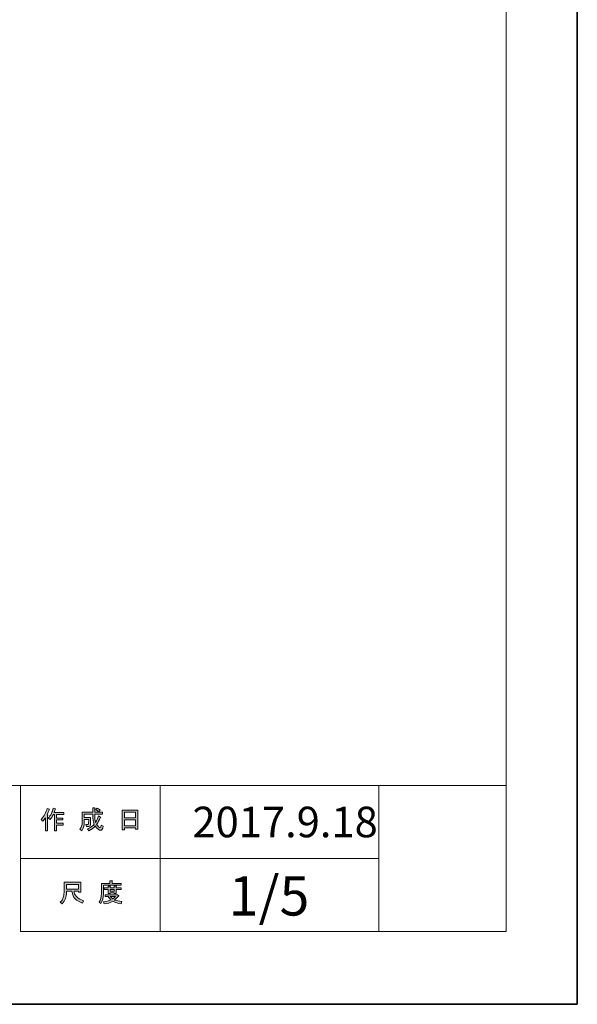
# Model space of a CAD drawing. Units: inches. Extents: x -43 to 253, y 44 to 253.
# Drawn here: x 192 to 253, y 44 to 152 of the extents above; entities that cross this region are included whole.
import ezdxf

# ---------------------------------------------------------------- set-up
doc = ezdxf.new("R2010")
doc.units = ezdxf.units.IN
doc.header["$MEASUREMENT"] = 0
doc.layers.add('儗僀儎乕 1', color=7, linetype='Continuous')

# ---------------------------------------------------------------- blocks, each defined once
blk = doc.blocks.new('block 3')
at = {"layer": '儗僀儎乕 1', "true_color": 0xffffff}
h = blk.add_hatch(color=7, dxfattribs=at)
h.dxf.hatch_style = 2
edge = h.paths.add_edge_path()
edge.add_spline(control_points=[(194.51, 63.83), (194.83, 64.2), (195.04, 64.61), (195.15, 65.04), (195.15, 65.04), (195.39, 64.96), (195.39, 64.96), (195.43, 64.93), (195.43, 64.92), (195.38, 64.91), (195.33, 64.74), (195.25, 64.56), (195.16, 64.36), (195.16, 64.36), (195.22, 64.34), (195.22, 64.34), (195.25, 64.31), (195.24, 64.29), (195.19, 64.28), (195.19, 64.28), (195.19, 62.58), (195.19, 62.58), (195.19, 62.58), (194.97, 62.58), (194.97, 62.58), (194.97, 62.58), (194.97, 64.02), (194.97, 64.02), (194.89, 63.88), (194.79, 63.76), (194.68, 63.64), (194.68, 63.64), (194.51, 63.83), (194.51, 63.83)], knot_values=[0, 0, 0, 0, 1, 1, 1, 2, 2, 2, 3, 3, 3, 4, 4, 4, 5, 5, 5, 6, 6, 6, 7, 7, 7, 8, 8, 8, 9, 9, 9, 10, 10, 10, 11, 11, 11, 11], degree=3, periodic=1)
edge = h.paths.add_edge_path()
edge.add_spline(control_points=[(196.98, 64.6), (196.98, 64.6), (196.98, 64.39), (196.98, 64.39), (196.98, 64.39), (196.18, 64.39), (196.18, 64.39), (196.18, 64.39), (196.18, 63.98), (196.18, 63.98), (196.18, 63.98), (196.88, 63.98), (196.88, 63.98), (196.88, 63.98), (196.88, 63.77), (196.88, 63.77), (196.88, 63.77), (196.18, 63.77), (196.18, 63.77), (196.18, 63.77), (196.18, 63.41), (196.18, 63.41), (196.18, 63.41), (196.92, 63.41), (196.92, 63.41), (196.92, 63.41), (196.92, 63.2), (196.92, 63.2), (196.92, 63.2), (196.18, 63.2), (196.18, 63.2), (196.18, 63.2), (196.18, 62.58), (196.18, 62.58), (196.18, 62.58), (195.96, 62.58), (195.96, 62.58), (195.96, 62.58), (195.96, 64.39), (195.96, 64.39), (195.96, 64.39), (195.85, 64.39), (195.85, 64.39), (195.73, 64.14), (195.61, 63.95), (195.48, 63.82), (195.48, 63.82), (195.27, 63.97), (195.27, 63.97), (195.56, 64.28), (195.74, 64.64), (195.82, 65.06), (195.82, 65.06), (196.05, 65), (196.05, 65), (196.09, 64.98), (196.09, 64.96), (196.04, 64.94), (196.02, 64.87), (195.99, 64.76), (195.93, 64.6), (195.93, 64.6), (196.98, 64.6), (196.98, 64.6)], knot_values=[0, 0, 0, 0, 1, 1, 1, 2, 2, 2, 3, 3, 3, 4, 4, 4, 5, 5, 5, 6, 6, 6, 7, 7, 7, 8, 8, 8, 9, 9, 9, 10, 10, 10, 11, 11, 11, 12, 12, 12, 13, 13, 13, 14, 14, 14, 15, 15, 15, 16, 16, 16, 17, 17, 17, 18, 18, 18, 19, 19, 19, 20, 20, 20, 21, 21, 21, 21], degree=3, periodic=1)
h = blk.add_hatch(color=7, dxfattribs=at)
h.dxf.hatch_style = 2
edge = h.paths.add_edge_path()
edge.add_spline(control_points=[(200.8, 64.21), (200.8, 64.21), (201.01, 64.09), (201.01, 64.09), (201.06, 64.06), (201.05, 64.04), (200.99, 64.03), (200.88, 63.76), (200.75, 63.5), (200.59, 63.27), (200.75, 63.04), (200.87, 62.93), (200.96, 62.93), (201.02, 62.93), (201.07, 63.01), (201.09, 63.19), (201.09, 63.19), (201.3, 63.08), (201.3, 63.08), (201.24, 62.79), (201.16, 62.64), (201.05, 62.64), (200.85, 62.64), (200.64, 62.8), (200.44, 63.11), (200.23, 62.88), (199.99, 62.7), (199.72, 62.57), (199.72, 62.57), (199.59, 62.78), (199.59, 62.78), (199.93, 62.95), (200.18, 63.13), (200.32, 63.32), (200.21, 63.57), (200.16, 63.9), (200.16, 64.31), (200.16, 64.31), (200.16, 64.41), (200.16, 64.41), (200.16, 64.41), (199.22, 64.41), (199.22, 64.41), (199.22, 64.41), (199.22, 64.03), (199.22, 64.03), (199.22, 64.03), (199.93, 64.03), (199.93, 64.03), (199.93, 64.03), (199.91, 63.28), (199.91, 63.28), (199.9, 63.14), (199.85, 63.07), (199.74, 63.07), (199.74, 63.07), (199.46, 63.07), (199.46, 63.07), (199.46, 63.07), (199.42, 63.28), (199.42, 63.28), (199.42, 63.28), (199.61, 63.28), (199.61, 63.28), (199.67, 63.28), (199.7, 63.31), (199.7, 63.37), (199.7, 63.37), (199.72, 63.82), (199.72, 63.82), (199.72, 63.82), (199.22, 63.82), (199.22, 63.82), (199.22, 63.82), (199.22, 63.5), (199.22, 63.5), (199.22, 63.13), (199.13, 62.83), (198.95, 62.59), (198.95, 62.59), (198.76, 62.75), (198.76, 62.75), (198.92, 62.95), (199, 63.19), (199, 63.47), (199, 63.47), (199, 64.62), (199, 64.62), (199, 64.62), (200.16, 64.62), (200.16, 64.62), (200.16, 64.62), (200.16, 65.1), (200.16, 65.1), (200.16, 65.1), (200.37, 65.1), (200.37, 65.1), (200.43, 65.09), (200.43, 65.07), (200.38, 65.03), (200.38, 65.03), (200.38, 64.62), (200.38, 64.62), (200.38, 64.62), (201.22, 64.62), (201.22, 64.62), (201.22, 64.62), (201.22, 64.41), (201.22, 64.41), (201.22, 64.41), (200.38, 64.41), (200.38, 64.41), (200.38, 64.41), (200.38, 64.31), (200.38, 64.31), (200.38, 63.97), (200.41, 63.7), (200.47, 63.51), (200.6, 63.7), (200.71, 63.94), (200.8, 64.21)], knot_values=[0, 0, 0, 0, 1, 1, 1, 2, 2, 2, 3, 3, 3, 4, 4, 4, 5, 5, 5, 6, 6, 6, 7, 7, 7, 8, 8, 8, 9, 9, 9, 10, 10, 10, 11, 11, 11, 12, 12, 12, 13, 13, 13, 14, 14, 14, 15, 15, 15, 16, 16, 16, 17, 17, 17, 18, 18, 18, 19, 19, 19, 20, 20, 20, 21, 21, 21, 22, 22, 22, 23, 23, 23, 24, 24, 24, 25, 25, 25, 26, 26, 26, 27, 27, 27, 28, 28, 28, 29, 29, 29, 30, 30, 30, 31, 31, 31, 32, 32, 32, 33, 33, 33, 34, 34, 34, 35, 35, 35, 36, 36, 36, 37, 37, 37, 38, 38, 38, 39, 39, 39, 40, 40, 40, 40], degree=3, periodic=1)
edge = h.paths.add_edge_path()
edge.add_spline(control_points=[(200.96, 64.84), (200.96, 64.84), (200.79, 64.68), (200.79, 64.68), (200.72, 64.76), (200.62, 64.84), (200.49, 64.91), (200.49, 64.91), (200.65, 65.06), (200.65, 65.06), (200.76, 65), (200.87, 64.93), (200.96, 64.84)], knot_values=[0, 0, 0, 0, 1, 1, 1, 2, 2, 2, 3, 3, 3, 4, 4, 4, 4], degree=3, periodic=1)
h = blk.add_hatch(color=7, dxfattribs=at)
h.dxf.hatch_style = 2
h.paths.add_polyline_path([(203.63, 62.7), (203.38, 62.7), (203.38, 64.83), (205.11, 64.83), (205.11, 62.75), (204.86, 62.75), (204.86, 62.9), (203.63, 62.9)])
h.paths.add_polyline_path([(204.86, 63.99), (204.86, 64.62), (203.63, 64.62), (203.63, 63.99)])
h.paths.add_polyline_path([(204.86, 63.11), (204.86, 63.78), (203.63, 63.78), (203.63, 63.11)])
at = {"layer": '儗僀儎乕 1', "lineweight": 0}
for points in [[(203.63, 62.7), (203.38, 62.7), (203.38, 64.83), (205.11, 64.83), (205.11, 62.75), (204.86, 62.75), (204.86, 62.9), (203.63, 62.9), (203.63, 62.7)], [(204.86, 63.99), (204.86, 64.62), (203.63, 64.62), (203.63, 63.99), (204.86, 63.99)], [(204.86, 63.11), (204.86, 63.78), (203.63, 63.78), (203.63, 63.11), (204.86, 63.11)]]:
    blk.add_lwpolyline(points, dxfattribs=at)
for points, knots in [([(194.51, 63.83), (194.83, 64.2), (195.04, 64.61), (195.15, 65.04), (195.15, 65.04), (195.39, 64.96), (195.39, 64.96), (195.43, 64.93), (195.43, 64.92), (195.38, 64.91), (195.33, 64.74), (195.25, 64.56), (195.16, 64.36), (195.16, 64.36), (195.22, 64.34), (195.22, 64.34), (195.25, 64.31), (195.24, 64.29), (195.19, 64.28), (195.19, 64.28), (195.19, 62.58), (195.19, 62.58), (195.19, 62.58), (194.97, 62.58), (194.97, 62.58), (194.97, 62.58), (194.97, 64.02), (194.97, 64.02), (194.89, 63.88), (194.79, 63.76), (194.68, 63.64), (194.68, 63.64), (194.51, 63.83), (194.51, 63.83)], [0, 0, 0, 0, 1, 1, 1, 2, 2, 2, 3, 3, 3, 4, 4, 4, 5, 5, 5, 6, 6, 6, 7, 7, 7, 8, 8, 8, 9, 9, 9, 10, 10, 10, 11, 11, 11, 11]), ([(196.98, 64.6), (196.98, 64.6), (196.98, 64.39), (196.98, 64.39), (196.98, 64.39), (196.18, 64.39), (196.18, 64.39), (196.18, 64.39), (196.18, 63.98), (196.18, 63.98), (196.18, 63.98), (196.88, 63.98), (196.88, 63.98), (196.88, 63.98), (196.88, 63.77), (196.88, 63.77), (196.88, 63.77), (196.18, 63.77), (196.18, 63.77), (196.18, 63.77), (196.18, 63.41), (196.18, 63.41), (196.18, 63.41), (196.92, 63.41), (196.92, 63.41), (196.92, 63.41), (196.92, 63.2), (196.92, 63.2), (196.92, 63.2), (196.18, 63.2), (196.18, 63.2), (196.18, 63.2), (196.18, 62.58), (196.18, 62.58), (196.18, 62.58), (195.96, 62.58), (195.96, 62.58), (195.96, 62.58), (195.96, 64.39), (195.96, 64.39), (195.96, 64.39), (195.85, 64.39), (195.85, 64.39), (195.73, 64.14), (195.61, 63.95), (195.48, 63.82), (195.48, 63.82), (195.27, 63.97), (195.27, 63.97), (195.56, 64.28), (195.74, 64.64), (195.82, 65.06), (195.82, 65.06), (196.05, 65), (196.05, 65), (196.09, 64.98), (196.09, 64.96), (196.04, 64.94), (196.02, 64.87), (195.99, 64.76), (195.93, 64.6), (195.93, 64.6), (196.98, 64.6), (196.98, 64.6)], [0, 0, 0, 0, 1, 1, 1, 2, 2, 2, 3, 3, 3, 4, 4, 4, 5, 5, 5, 6, 6, 6, 7, 7, 7, 8, 8, 8, 9, 9, 9, 10, 10, 10, 11, 11, 11, 12, 12, 12, 13, 13, 13, 14, 14, 14, 15, 15, 15, 16, 16, 16, 17, 17, 17, 18, 18, 18, 19, 19, 19, 20, 20, 20, 21, 21, 21, 21]), ([(200.8, 64.21), (200.8, 64.21), (201.01, 64.09), (201.01, 64.09), (201.06, 64.06), (201.05, 64.04), (200.99, 64.03), (200.88, 63.76), (200.75, 63.5), (200.59, 63.27), (200.75, 63.04), (200.87, 62.93), (200.96, 62.93), (201.02, 62.93), (201.07, 63.01), (201.09, 63.19), (201.09, 63.19), (201.3, 63.08), (201.3, 63.08), (201.24, 62.79), (201.16, 62.64), (201.05, 62.64), (200.85, 62.64), (200.64, 62.8), (200.44, 63.11), (200.23, 62.88), (199.99, 62.7), (199.72, 62.57), (199.72, 62.57), (199.59, 62.78), (199.59, 62.78), (199.93, 62.95), (200.18, 63.13), (200.32, 63.32), (200.21, 63.57), (200.16, 63.9), (200.16, 64.31), (200.16, 64.31), (200.16, 64.41), (200.16, 64.41), (200.16, 64.41), (199.22, 64.41), (199.22, 64.41), (199.22, 64.41), (199.22, 64.03), (199.22, 64.03), (199.22, 64.03), (199.93, 64.03), (199.93, 64.03), (199.93, 64.03), (199.91, 63.28), (199.91, 63.28), (199.9, 63.14), (199.85, 63.07), (199.74, 63.07), (199.74, 63.07), (199.46, 63.07), (199.46, 63.07), (199.46, 63.07), (199.42, 63.28), (199.42, 63.28), (199.42, 63.28), (199.61, 63.28), (199.61, 63.28), (199.67, 63.28), (199.7, 63.31), (199.7, 63.37), (199.7, 63.37), (199.72, 63.82), (199.72, 63.82), (199.72, 63.82), (199.22, 63.82), (199.22, 63.82), (199.22, 63.82), (199.22, 63.5), (199.22, 63.5), (199.22, 63.13), (199.13, 62.83), (198.95, 62.59), (198.95, 62.59), (198.76, 62.75), (198.76, 62.75), (198.92, 62.95), (199, 63.19), (199, 63.47), (199, 63.47), (199, 64.62), (199, 64.62), (199, 64.62), (200.16, 64.62), (200.16, 64.62), (200.16, 64.62), (200.16, 65.1), (200.16, 65.1), (200.16, 65.1), (200.37, 65.1), (200.37, 65.1), (200.43, 65.09), (200.43, 65.07), (200.38, 65.03), (200.38, 65.03), (200.38, 64.62), (200.38, 64.62), (200.38, 64.62), (201.22, 64.62), (201.22, 64.62), (201.22, 64.62), (201.22, 64.41), (201.22, 64.41), (201.22, 64.41), (200.38, 64.41), (200.38, 64.41), (200.38, 64.41), (200.38, 64.31), (200.38, 64.31), (200.38, 63.97), (200.41, 63.7), (200.47, 63.51), (200.6, 63.7), (200.71, 63.94), (200.8, 64.21)], [0, 0, 0, 0, 1, 1, 1, 2, 2, 2, 3, 3, 3, 4, 4, 4, 5, 5, 5, 6, 6, 6, 7, 7, 7, 8, 8, 8, 9, 9, 9, 10, 10, 10, 11, 11, 11, 12, 12, 12, 13, 13, 13, 14, 14, 14, 15, 15, 15, 16, 16, 16, 17, 17, 17, 18, 18, 18, 19, 19, 19, 20, 20, 20, 21, 21, 21, 22, 22, 22, 23, 23, 23, 24, 24, 24, 25, 25, 25, 26, 26, 26, 27, 27, 27, 28, 28, 28, 29, 29, 29, 30, 30, 30, 31, 31, 31, 32, 32, 32, 33, 33, 33, 34, 34, 34, 35, 35, 35, 36, 36, 36, 37, 37, 37, 38, 38, 38, 39, 39, 39, 40, 40, 40, 40]), ([(200.96, 64.84), (200.96, 64.84), (200.79, 64.68), (200.79, 64.68), (200.72, 64.76), (200.62, 64.84), (200.49, 64.91), (200.49, 64.91), (200.65, 65.06), (200.65, 65.06), (200.76, 65), (200.87, 64.93), (200.96, 64.84)], [0, 0, 0, 0, 1, 1, 1, 2, 2, 2, 3, 3, 3, 4, 4, 4, 4])]:
    blk.add_open_spline(points, degree=3, knots=knots, dxfattribs=at)
blk = doc.blocks.new('block 4')
at = {"layer": '儗僀儎乕 1', "true_color": 0xffffff}
h = blk.add_hatch(color=7, dxfattribs=at)
h.dxf.hatch_style = 2
edge = h.paths.add_edge_path()
edge.add_spline(control_points=[(197.88, 55.94), (197.88, 55.94), (197.28, 55.94), (197.28, 55.94), (197.28, 55.94), (197.28, 55.77), (197.28, 55.77), (197.28, 55.33), (197.13, 54.92), (196.81, 54.56), (196.81, 54.56), (196.6, 54.76), (196.6, 54.76), (196.89, 55.03), (197.03, 55.41), (197.03, 55.92), (197.03, 55.92), (197.03, 56.94), (197.03, 56.94), (197.03, 56.94), (198.85, 56.94), (198.85, 56.94), (198.85, 56.94), (198.85, 55.83), (198.85, 55.83), (198.85, 55.83), (198.6, 55.83), (198.6, 55.83), (198.6, 55.83), (198.6, 55.94), (198.6, 55.94), (198.6, 55.94), (198.11, 55.94), (198.11, 55.94), (198.11, 55.94), (198.13, 55.82), (198.13, 55.82), (198.21, 55.42), (198.54, 55.11), (199.14, 54.91), (199.14, 54.91), (199.05, 54.63), (199.05, 54.63), (198.35, 54.87), (197.96, 55.28), (197.89, 55.85), (197.89, 55.85), (197.88, 55.94), (197.88, 55.94)], knot_values=[0, 0, 0, 0, 1, 1, 1, 2, 2, 2, 3, 3, 3, 4, 4, 4, 5, 5, 5, 6, 6, 6, 7, 7, 7, 8, 8, 8, 9, 9, 9, 10, 10, 10, 11, 11, 11, 12, 12, 12, 13, 13, 13, 14, 14, 14, 15, 15, 15, 16, 16, 16, 16], degree=3, periodic=1)
h.paths.add_polyline_path([(198.6, 56.19), (198.6, 56.69), (197.28, 56.69), (197.28, 56.19)])
h = blk.add_hatch(color=7, dxfattribs=at)
h.dxf.hatch_style = 2
edge = h.paths.add_edge_path()
edge.add_spline(control_points=[(202.29, 56.81), (202.29, 56.81), (203.28, 56.81), (203.28, 56.81), (203.28, 56.81), (203.28, 56.6), (203.28, 56.6), (203.28, 56.6), (201.33, 56.6), (201.33, 56.6), (201.33, 56.6), (201.33, 55.63), (201.33, 55.63), (201.33, 55.22), (201.24, 54.88), (201.05, 54.6), (201.05, 54.6), (200.86, 54.76), (200.86, 54.76), (201.03, 54.99), (201.11, 55.3), (201.11, 55.68), (201.11, 55.68), (201.11, 56.81), (201.11, 56.81), (201.11, 56.81), (202.04, 56.81), (202.04, 56.81), (202.04, 56.81), (202.04, 57.1), (202.04, 57.1), (202.04, 57.1), (202.28, 57.1), (202.28, 57.1), (202.34, 57.09), (202.34, 57.07), (202.29, 57.03), (202.29, 57.03), (202.29, 56.81), (202.29, 56.81)], knot_values=[0, 0, 0, 0, 1, 1, 1, 2, 2, 2, 3, 3, 3, 4, 4, 4, 5, 5, 5, 6, 6, 6, 7, 7, 7, 8, 8, 8, 9, 9, 9, 10, 10, 10, 11, 11, 11, 12, 12, 12, 13, 13, 13, 13], degree=3, periodic=1)
edge = h.paths.add_edge_path()
edge.add_spline(control_points=[(203.29, 54.56), (202.94, 54.61), (202.63, 54.7), (202.36, 54.84), (202.1, 54.69), (201.79, 54.59), (201.43, 54.55), (201.43, 54.55), (201.34, 54.79), (201.34, 54.79), (201.67, 54.81), (201.95, 54.88), (202.17, 54.99), (202.05, 55.11), (201.94, 55.24), (201.85, 55.37), (201.85, 55.37), (201.54, 55.37), (201.54, 55.37), (201.54, 55.37), (201.54, 55.55), (201.54, 55.55), (201.54, 55.55), (202.83, 55.55), (202.83, 55.55), (202.83, 55.55), (202.86, 55.58), (202.86, 55.58), (202.86, 55.58), (203.03, 55.45), (203.03, 55.45), (203.06, 55.4), (203.04, 55.38), (202.98, 55.39), (202.86, 55.24), (202.71, 55.11), (202.53, 54.98), (202.79, 54.9), (203.06, 54.84), (203.35, 54.82), (203.35, 54.82), (203.29, 54.56), (203.29, 54.56)], knot_values=[0, 0, 0, 0, 1, 1, 1, 2, 2, 2, 3, 3, 3, 4, 4, 4, 5, 5, 5, 6, 6, 6, 7, 7, 7, 8, 8, 8, 9, 9, 9, 10, 10, 10, 11, 11, 11, 12, 12, 12, 13, 13, 13, 14, 14, 14, 14], degree=3, periodic=1)
edge = h.paths.add_edge_path()
edge.add_spline(control_points=[(202.75, 55.7), (202.75, 55.7), (202.53, 55.7), (202.53, 55.7), (202.53, 55.7), (202.53, 55.77), (202.53, 55.77), (202.53, 55.77), (202.06, 55.77), (202.06, 55.77), (202.06, 55.77), (202.06, 55.69), (202.06, 55.69), (202.06, 55.69), (201.84, 55.69), (201.84, 55.69), (201.84, 55.69), (201.84, 56.13), (201.84, 56.13), (201.84, 56.13), (201.4, 56.13), (201.4, 56.13), (201.4, 56.13), (201.4, 56.31), (201.4, 56.31), (201.4, 56.31), (201.84, 56.31), (201.84, 56.31), (201.84, 56.31), (201.84, 56.52), (201.84, 56.52), (201.84, 56.52), (202.05, 56.52), (202.05, 56.52), (202.11, 56.51), (202.11, 56.49), (202.06, 56.45), (202.06, 56.45), (202.06, 56.31), (202.06, 56.31), (202.06, 56.31), (202.53, 56.31), (202.53, 56.31), (202.53, 56.31), (202.53, 56.54), (202.53, 56.54), (202.53, 56.54), (202.74, 56.54), (202.74, 56.54), (202.8, 56.53), (202.8, 56.51), (202.75, 56.47), (202.75, 56.47), (202.75, 56.31), (202.75, 56.31), (202.75, 56.31), (203.28, 56.31), (203.28, 56.31), (203.28, 56.31), (203.28, 56.13), (203.28, 56.13), (203.28, 56.13), (202.75, 56.13), (202.75, 56.13), (202.75, 56.13), (202.75, 55.7), (202.75, 55.7)], knot_values=[0, 0, 0, 0, 1, 1, 1, 2, 2, 2, 3, 3, 3, 4, 4, 4, 5, 5, 5, 6, 6, 6, 7, 7, 7, 8, 8, 8, 9, 9, 9, 10, 10, 10, 11, 11, 11, 12, 12, 12, 13, 13, 13, 14, 14, 14, 15, 15, 15, 16, 16, 16, 17, 17, 17, 18, 18, 18, 19, 19, 19, 20, 20, 20, 21, 21, 21, 22, 22, 22, 22], degree=3, periodic=1)
h.paths.add_polyline_path([(202.53, 56.13), (202.06, 56.13), (202.06, 55.94), (202.53, 55.94)])
edge = h.paths.add_edge_path()
edge.add_spline(control_points=[(202.66, 55.37), (202.66, 55.37), (202.09, 55.37), (202.09, 55.37), (202.16, 55.28), (202.25, 55.19), (202.36, 55.11), (202.44, 55.16), (202.55, 55.25), (202.66, 55.37)], knot_values=[0, 0, 0, 0, 1, 1, 1, 2, 2, 2, 3, 3, 3, 3], degree=3, periodic=1)
at = {"layer": '儗僀儎乕 1', "lineweight": 0}
for points in [[(198.6, 56.19), (198.6, 56.69), (197.28, 56.69), (197.28, 56.19), (198.6, 56.19)], [(202.53, 56.13), (202.06, 56.13), (202.06, 55.94), (202.53, 55.94), (202.53, 56.13)]]:
    blk.add_lwpolyline(points, dxfattribs=at)
for points, knots in [([(197.88, 55.94), (197.88, 55.94), (197.28, 55.94), (197.28, 55.94), (197.28, 55.94), (197.28, 55.77), (197.28, 55.77), (197.28, 55.33), (197.13, 54.92), (196.81, 54.56), (196.81, 54.56), (196.6, 54.76), (196.6, 54.76), (196.89, 55.03), (197.03, 55.41), (197.03, 55.92), (197.03, 55.92), (197.03, 56.94), (197.03, 56.94), (197.03, 56.94), (198.85, 56.94), (198.85, 56.94), (198.85, 56.94), (198.85, 55.83), (198.85, 55.83), (198.85, 55.83), (198.6, 55.83), (198.6, 55.83), (198.6, 55.83), (198.6, 55.94), (198.6, 55.94), (198.6, 55.94), (198.11, 55.94), (198.11, 55.94), (198.11, 55.94), (198.13, 55.82), (198.13, 55.82), (198.21, 55.42), (198.54, 55.11), (199.14, 54.91), (199.14, 54.91), (199.05, 54.63), (199.05, 54.63), (198.35, 54.87), (197.96, 55.28), (197.89, 55.85), (197.89, 55.85), (197.88, 55.94), (197.88, 55.94)], [0, 0, 0, 0, 1, 1, 1, 2, 2, 2, 3, 3, 3, 4, 4, 4, 5, 5, 5, 6, 6, 6, 7, 7, 7, 8, 8, 8, 9, 9, 9, 10, 10, 10, 11, 11, 11, 12, 12, 12, 13, 13, 13, 14, 14, 14, 15, 15, 15, 16, 16, 16, 16]), ([(202.29, 56.81), (202.29, 56.81), (203.28, 56.81), (203.28, 56.81), (203.28, 56.81), (203.28, 56.6), (203.28, 56.6), (203.28, 56.6), (201.33, 56.6), (201.33, 56.6), (201.33, 56.6), (201.33, 55.63), (201.33, 55.63), (201.33, 55.22), (201.24, 54.88), (201.05, 54.6), (201.05, 54.6), (200.86, 54.76), (200.86, 54.76), (201.03, 54.99), (201.11, 55.3), (201.11, 55.68), (201.11, 55.68), (201.11, 56.81), (201.11, 56.81), (201.11, 56.81), (202.04, 56.81), (202.04, 56.81), (202.04, 56.81), (202.04, 57.1), (202.04, 57.1), (202.04, 57.1), (202.28, 57.1), (202.28, 57.1), (202.34, 57.09), (202.34, 57.07), (202.29, 57.03), (202.29, 57.03), (202.29, 56.81), (202.29, 56.81)], [0, 0, 0, 0, 1, 1, 1, 2, 2, 2, 3, 3, 3, 4, 4, 4, 5, 5, 5, 6, 6, 6, 7, 7, 7, 8, 8, 8, 9, 9, 9, 10, 10, 10, 11, 11, 11, 12, 12, 12, 13, 13, 13, 13]), ([(202.75, 55.7), (202.75, 55.7), (202.53, 55.7), (202.53, 55.7), (202.53, 55.7), (202.53, 55.77), (202.53, 55.77), (202.53, 55.77), (202.06, 55.77), (202.06, 55.77), (202.06, 55.77), (202.06, 55.69), (202.06, 55.69), (202.06, 55.69), (201.84, 55.69), (201.84, 55.69), (201.84, 55.69), (201.84, 56.13), (201.84, 56.13), (201.84, 56.13), (201.4, 56.13), (201.4, 56.13), (201.4, 56.13), (201.4, 56.31), (201.4, 56.31), (201.4, 56.31), (201.84, 56.31), (201.84, 56.31), (201.84, 56.31), (201.84, 56.52), (201.84, 56.52), (201.84, 56.52), (202.05, 56.52), (202.05, 56.52), (202.11, 56.51), (202.11, 56.49), (202.06, 56.45), (202.06, 56.45), (202.06, 56.31), (202.06, 56.31), (202.06, 56.31), (202.53, 56.31), (202.53, 56.31), (202.53, 56.31), (202.53, 56.54), (202.53, 56.54), (202.53, 56.54), (202.74, 56.54), (202.74, 56.54), (202.8, 56.53), (202.8, 56.51), (202.75, 56.47), (202.75, 56.47), (202.75, 56.31), (202.75, 56.31), (202.75, 56.31), (203.28, 56.31), (203.28, 56.31), (203.28, 56.31), (203.28, 56.13), (203.28, 56.13), (203.28, 56.13), (202.75, 56.13), (202.75, 56.13), (202.75, 56.13), (202.75, 55.7), (202.75, 55.7)], [0, 0, 0, 0, 1, 1, 1, 2, 2, 2, 3, 3, 3, 4, 4, 4, 5, 5, 5, 6, 6, 6, 7, 7, 7, 8, 8, 8, 9, 9, 9, 10, 10, 10, 11, 11, 11, 12, 12, 12, 13, 13, 13, 14, 14, 14, 15, 15, 15, 16, 16, 16, 17, 17, 17, 18, 18, 18, 19, 19, 19, 20, 20, 20, 21, 21, 21, 22, 22, 22, 22]), ([(203.29, 54.56), (202.94, 54.61), (202.63, 54.7), (202.36, 54.84), (202.1, 54.69), (201.79, 54.59), (201.43, 54.55), (201.43, 54.55), (201.34, 54.79), (201.34, 54.79), (201.67, 54.81), (201.95, 54.88), (202.17, 54.99), (202.05, 55.11), (201.94, 55.24), (201.85, 55.37), (201.85, 55.37), (201.54, 55.37), (201.54, 55.37), (201.54, 55.37), (201.54, 55.55), (201.54, 55.55), (201.54, 55.55), (202.83, 55.55), (202.83, 55.55), (202.83, 55.55), (202.86, 55.58), (202.86, 55.58), (202.86, 55.58), (203.03, 55.45), (203.03, 55.45), (203.06, 55.4), (203.04, 55.38), (202.98, 55.39), (202.86, 55.24), (202.71, 55.11), (202.53, 54.98), (202.79, 54.9), (203.06, 54.84), (203.35, 54.82), (203.35, 54.82), (203.29, 54.56), (203.29, 54.56)], [0, 0, 0, 0, 1, 1, 1, 2, 2, 2, 3, 3, 3, 4, 4, 4, 5, 5, 5, 6, 6, 6, 7, 7, 7, 8, 8, 8, 9, 9, 9, 10, 10, 10, 11, 11, 11, 12, 12, 12, 13, 13, 13, 14, 14, 14, 14]), ([(202.66, 55.37), (202.66, 55.37), (202.09, 55.37), (202.09, 55.37), (202.16, 55.28), (202.25, 55.19), (202.36, 55.11), (202.44, 55.16), (202.55, 55.25), (202.66, 55.37)], [0, 0, 0, 0, 1, 1, 1, 2, 2, 2, 3, 3, 3, 3])]:
    blk.add_open_spline(points, degree=3, knots=knots, dxfattribs=at)
blk = doc.blocks.new('block 2')
at = {"layer": '儗僀儎乕 1', "color": 7, "lineweight": 18, "true_color": 0xffffff}
for points in [[(245.54, 247.44), (-38.33, 247.44), (-38.33, 67.54), (245.54, 67.54), (245.54, 247.44)], [(207.55, 59.54), (192.22, 59.54), (192.22, 67.54), (207.55, 67.54), (207.55, 59.54)], [(231.55, 59.54), (207.55, 59.54), (207.55, 67.54), (231.55, 67.54), (231.55, 59.54)], [(245.54, 67.54), (231.55, 67.54), (231.55, 51.54), (245.54, 51.54), (245.54, 67.54)], [(207.55, 51.54), (192.22, 51.54), (192.22, 59.54), (207.55, 59.54), (207.55, 51.54)], [(231.55, 51.54), (207.55, 51.54), (207.55, 59.54), (231.55, 59.54), (231.55, 51.54)]]:
    blk.add_lwpolyline(points, dxfattribs=at)
at = {"layer": '儗僀儎乕 1'}
for name in ['block 3', 'block 4']:
    blk.add_blockref(name, (0, 0), dxfattribs=at)

msp = doc.modelspace()

# ---------------------------------------------------------------- linework, layer by layer
at = {"layer": '儗僀儎乕 1', "color": 7, "lineweight": 35, "true_color": 0xffffff}
msp.add_lwpolyline([(253.35, 43.53), (-42.99, 43.53), (-42.99, 253.08), (253.35, 253.08), (253.35, 43.53)], dxfattribs=at)

# ---------------------------------------------------------------- block references
at = {"layer": '儗僀儎乕 1'}
msp.add_blockref('block 2', (0, 0), dxfattribs=at)

# ---------------------------------------------------------------- texts
at = {"layer": '儗僀儎乕 1', "color": 7, "true_color": 0xffffff, "attachment_point": 7}
for s, insert, char_height in [('\\fMS PGothic|b0|i0|c0|p34;\\W1;2017.9.18', (211.1, 61.87), 3.3584), ('\\fMS PGothic|b0|i0|c0|p34;\\W1;1/5', (215.09, 53.28), 4.318)]:
    msp.add_mtext(s, dxfattribs=dict(at, insert=insert, char_height=char_height))

doc.saveas('drawing.dxf')
